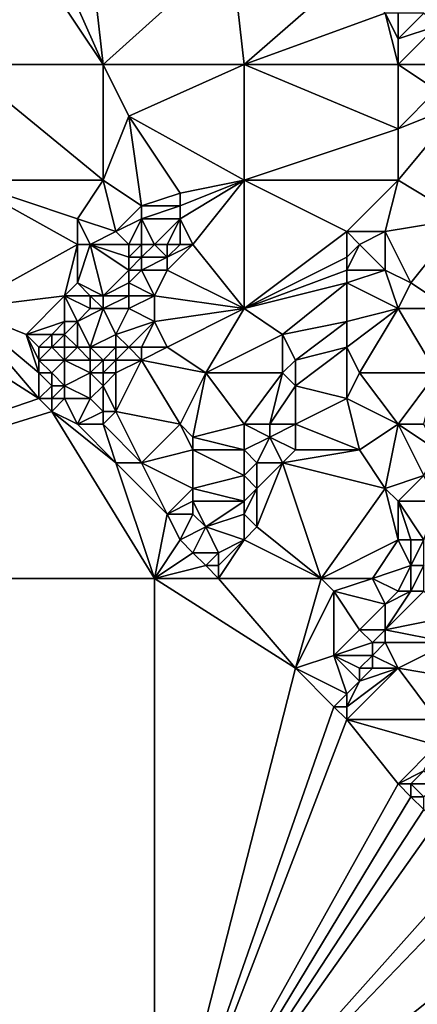
# Model space of a CAD drawing. Units: metres. Extents: x 69375 to 70000, y 345000 to 345500.
# Drawn here: x 69640 to 69670, y 345167 to 345244 of the extents above; entities that cross this region are included whole.
import ezdxf

# ---------------------------------------------------------------- set-up
doc = ezdxf.new("R2010")
doc.units = ezdxf.units.M
doc.layers.add('Terrain', color=15, linetype='Continuous')

msp = doc.modelspace()

# ---------------------------------------------------------------- linework, layer by layer
at = {"layer": 'Terrain'}
for points in [[(69635, 345240, 267.55), (69640, 345249, 267.48), (69634, 345245, 267.48), (69635, 345240, 267.55)], [(69635, 345240, 267.55), (69646, 345240, 267.76), (69640, 345249, 267.48), (69635, 345240, 267.55)], [(69642, 345249, 267.52), (69640, 345249, 267.48), (69646, 345240, 267.76), (69642, 345249, 267.52)], [(69645, 345249, 267.55), (69642, 345249, 267.52), (69646, 345240, 267.76), (69645, 345249, 267.55)], [(69645, 345249, 267.55), (69646, 345240, 267.76), (69656, 345249, 267.81), (69645, 345249, 267.55)], [(69657, 345240, 267.96), (69656, 345249, 267.81), (69646, 345240, 267.76), (69657, 345240, 267.96)], [(69657, 345240, 267.96), (69665, 345247, 267.97), (69656, 345249, 267.81), (69657, 345240, 267.96)], [(69657, 345240, 267.96), (69668, 345244, 268.08), (69665, 345247, 267.97), (69657, 345240, 267.96)], [(69657, 345240, 267.96), (69669, 345240, 268.21), (69668, 345244, 268.08), (69657, 345240, 267.96)], [(69668, 345244, 268.08), (69669, 345240, 268.21), (69669, 345242, 268.22), (69668, 345244, 268.08)], [(69668, 345244, 268.08), (69669, 345242, 268.22), (69669, 345244, 267.96), (69668, 345244, 268.08)], [(69669, 345244, 267.96), (69669, 345242, 268.22), (69671, 345244, 268.2), (69669, 345244, 267.96)], [(69671, 345244, 268.2), (69669, 345242, 268.22), (69672, 345243, 268.15), (69671, 345244, 268.2)], [(69669, 345240, 268.21), (69674, 345240, 268.43), (69672, 345243, 268.15), (69669, 345240, 268.21)], [(69669, 345240, 268.21), (69672, 345243, 268.15), (69669, 345242, 268.22), (69669, 345240, 268.21)], [(69635, 345231, 267.66), (69646, 345231, 267.8), (69635, 345240, 267.55), (69635, 345231, 267.66)], [(69635, 345240, 267.55), (69646, 345231, 267.8), (69646, 345240, 267.76), (69635, 345240, 267.55)], [(69646, 345231, 267.8), (69648, 345236, 267.75), (69646, 345240, 267.76), (69646, 345231, 267.8)], [(69657, 345240, 267.96), (69646, 345240, 267.76), (69648, 345236, 267.75), (69657, 345240, 267.96)], [(69657, 345231, 268.01), (69657, 345240, 267.96), (69648, 345236, 267.75), (69657, 345231, 268.01)], [(69657, 345231, 268.01), (69669, 345235, 268.4), (69657, 345240, 267.96), (69657, 345231, 268.01)], [(69657, 345240, 267.96), (69669, 345235, 268.4), (69669, 345240, 268.21), (69657, 345240, 267.96)], [(69669, 345240, 268.21), (69669, 345235, 268.4), (69672, 345238, 268.26), (69669, 345240, 268.21)], [(69669, 345240, 268.21), (69672, 345238, 268.26), (69674, 345240, 268.43), (69669, 345240, 268.21)], [(69672, 345238, 268.26), (69669, 345235, 268.4), (69674, 345237, 268.19), (69672, 345238, 268.26)], [(69669, 345231, 268.36), (69674, 345228, 268.28), (69674, 345237, 268.19), (69669, 345231, 268.36)], [(69669, 345231, 268.36), (69674, 345237, 268.19), (69669, 345235, 268.4), (69669, 345231, 268.36)], [(69646, 345231, 267.8), (69649, 345229, 267.81), (69648, 345236, 267.75), (69646, 345231, 267.8)], [(69652, 345230, 268.03), (69648, 345236, 267.75), (69649, 345229, 267.81), (69652, 345230, 268.03)], [(69657, 345231, 268.01), (69648, 345236, 267.75), (69652, 345230, 268.03), (69657, 345231, 268.01)], [(69657, 345231, 268.01), (69669, 345231, 268.36), (69669, 345235, 268.4), (69657, 345231, 268.01)], [(69635, 345231, 267.66), (69644, 345226, 267.7), (69644, 345228, 267.73), (69635, 345231, 267.66)], [(69635, 345231, 267.66), (69644, 345228, 267.73), (69646, 345231, 267.8), (69635, 345231, 267.66)], [(69635, 345231, 267.66), (69635, 345221, 267.71), (69644, 345226, 267.7), (69635, 345231, 267.66)], [(69644, 345228, 267.73), (69647, 345227, 267.92), (69646, 345231, 267.8), (69644, 345228, 267.73)], [(69646, 345231, 267.8), (69647, 345227, 267.92), (69649, 345229, 267.81), (69646, 345231, 267.8)], [(69657, 345231, 268.01), (69652, 345230, 268.03), (69652, 345229, 268.12), (69657, 345231, 268.01)], [(69657, 345231, 268.01), (69652, 345229, 268.12), (69652, 345228, 268.18), (69657, 345231, 268.01)], [(69657, 345231, 268.01), (69652, 345228, 268.18), (69653, 345226, 268.25), (69657, 345231, 268.01)], [(69657, 345231, 268.01), (69653, 345226, 268.25), (69657, 345221, 268.2), (69657, 345231, 268.01)], [(69657, 345231, 268.01), (69657, 345221, 268.2), (69665, 345227, 268.41), (69657, 345231, 268.01)], [(69657, 345231, 268.01), (69665, 345227, 268.41), (69669, 345231, 268.36), (69657, 345231, 268.01)], [(69665, 345227, 268.41), (69668, 345227, 268.44), (69669, 345231, 268.36), (69665, 345227, 268.41)], [(69668, 345227, 268.44), (69674, 345228, 268.28), (69669, 345231, 268.36), (69668, 345227, 268.44)], [(69652, 345230, 268.03), (69649, 345229, 267.81), (69652, 345229, 268.12), (69652, 345230, 268.03)], [(69649, 345229, 267.81), (69647, 345227, 267.92), (69649, 345228, 267.79), (69649, 345229, 267.81)], [(69649, 345229, 267.81), (69649, 345228, 267.79), (69652, 345229, 268.12), (69649, 345229, 267.81)], [(69652, 345229, 268.12), (69649, 345228, 267.79), (69652, 345228, 268.18), (69652, 345229, 268.12)], [(69644, 345228, 267.73), (69644, 345226, 267.7), (69645, 345226, 267.75), (69644, 345228, 267.73)], [(69644, 345228, 267.73), (69645, 345226, 267.75), (69647, 345227, 267.92), (69644, 345228, 267.73)], [(69649, 345228, 267.79), (69647, 345227, 267.92), (69648, 345226, 268.04), (69649, 345228, 267.79)], [(69649, 345228, 267.79), (69648, 345226, 268.04), (69649, 345226, 267.93), (69649, 345228, 267.79)], [(69649, 345228, 267.79), (69649, 345226, 267.93), (69650, 345226, 268.58), (69649, 345228, 267.79)], [(69649, 345228, 267.79), (69650, 345226, 268.58), (69652, 345228, 268.18), (69649, 345228, 267.79)], [(69652, 345228, 268.18), (69650, 345226, 268.58), (69651, 345226, 268.26), (69652, 345228, 268.18)], [(69652, 345228, 268.18), (69651, 345226, 268.26), (69652, 345226, 268.09), (69652, 345228, 268.18)], [(69652, 345228, 268.18), (69652, 345226, 268.09), (69653, 345226, 268.25), (69652, 345228, 268.18)], [(69668, 345227, 268.44), (69670, 345223, 268.4), (69674, 345228, 268.28), (69668, 345227, 268.44)], [(69674, 345228, 268.28), (69670, 345223, 268.4), (69673, 345221, 268.05), (69674, 345228, 268.28)], [(69645, 345226, 267.75), (69648, 345226, 268.04), (69647, 345227, 267.92), (69645, 345226, 267.75)], [(69665, 345227, 268.41), (69657, 345221, 268.2), (69665, 345225, 268.57), (69665, 345227, 268.41)], [(69665, 345227, 268.41), (69665, 345225, 268.57), (69666, 345226, 268.51), (69665, 345227, 268.41)], [(69665, 345227, 268.41), (69666, 345226, 268.51), (69668, 345227, 268.44), (69665, 345227, 268.41)], [(69668, 345227, 268.44), (69666, 345226, 268.51), (69668, 345224, 268.5), (69668, 345227, 268.44)], [(69668, 345227, 268.44), (69668, 345224, 268.5), (69670, 345223, 268.4), (69668, 345227, 268.44)], [(69644, 345226, 267.7), (69635, 345221, 267.71), (69643, 345222, 267.8), (69644, 345226, 267.7)], [(69644, 345226, 267.7), (69643, 345222, 267.8), (69644, 345223, 267.83), (69644, 345226, 267.7)], [(69644, 345226, 267.7), (69644, 345223, 267.83), (69645, 345226, 267.75), (69644, 345226, 267.7)], [(69645, 345226, 267.75), (69644, 345223, 267.83), (69646, 345222, 267.91), (69645, 345226, 267.75)], [(69645, 345226, 267.75), (69646, 345222, 267.91), (69648, 345224, 268.22), (69645, 345226, 267.75)], [(69645, 345226, 267.75), (69648, 345224, 268.22), (69648, 345225, 268.26), (69645, 345226, 267.75)], [(69645, 345226, 267.75), (69648, 345225, 268.26), (69648, 345226, 268.04), (69645, 345226, 267.75)], [(69648, 345226, 268.04), (69648, 345225, 268.26), (69649, 345226, 267.93), (69648, 345226, 268.04)], [(69649, 345226, 267.93), (69648, 345225, 268.26), (69649, 345225, 268.59), (69649, 345226, 267.93)], [(69649, 345226, 267.93), (69649, 345225, 268.59), (69650, 345226, 268.58), (69649, 345226, 267.93)], [(69650, 345226, 268.58), (69649, 345225, 268.59), (69651, 345225, 268.12), (69650, 345226, 268.58)], [(69650, 345226, 268.58), (69651, 345225, 268.12), (69651, 345226, 268.26), (69650, 345226, 268.58)], [(69651, 345226, 268.26), (69651, 345225, 268.12), (69652, 345226, 268.09), (69651, 345226, 268.26)], [(69652, 345226, 268.09), (69651, 345225, 268.12), (69653, 345226, 268.25), (69652, 345226, 268.09)], [(69653, 345226, 268.25), (69651, 345225, 268.12), (69651, 345224, 268), (69653, 345226, 268.25)], [(69653, 345226, 268.25), (69651, 345224, 268), (69657, 345221, 268.2), (69653, 345226, 268.25)], [(69666, 345226, 268.51), (69665, 345225, 268.57), (69665, 345224, 268.66), (69666, 345226, 268.51)], [(69666, 345226, 268.51), (69665, 345224, 268.66), (69668, 345224, 268.5), (69666, 345226, 268.51)], [(69648, 345225, 268.26), (69648, 345224, 268.22), (69649, 345225, 268.59), (69648, 345225, 268.26)], [(69649, 345225, 268.59), (69648, 345224, 268.22), (69649, 345224, 268.36), (69649, 345225, 268.59)], [(69649, 345225, 268.59), (69649, 345224, 268.36), (69651, 345225, 268.12), (69649, 345225, 268.59)], [(69651, 345225, 268.12), (69649, 345224, 268.36), (69651, 345224, 268), (69651, 345225, 268.12)], [(69665, 345225, 268.57), (69657, 345221, 268.2), (69665, 345224, 268.66), (69665, 345225, 268.57)], [(69648, 345224, 268.22), (69646, 345222, 267.91), (69648, 345223, 268.47), (69648, 345224, 268.22)], [(69648, 345224, 268.22), (69648, 345223, 268.47), (69649, 345224, 268.36), (69648, 345224, 268.22)], [(69649, 345224, 268.36), (69648, 345223, 268.47), (69650, 345222, 268.08), (69649, 345224, 268.36)], [(69649, 345224, 268.36), (69650, 345222, 268.08), (69651, 345224, 268), (69649, 345224, 268.36)], [(69651, 345224, 268), (69650, 345222, 268.08), (69657, 345221, 268.2), (69651, 345224, 268)], [(69665, 345224, 268.66), (69657, 345221, 268.2), (69665, 345223, 268.73), (69665, 345224, 268.66)], [(69665, 345224, 268.66), (69665, 345223, 268.73), (69668, 345224, 268.5), (69665, 345224, 268.66)], [(69668, 345224, 268.5), (69665, 345223, 268.73), (69669, 345221, 268.25), (69668, 345224, 268.5)], [(69668, 345224, 268.5), (69669, 345221, 268.25), (69670, 345223, 268.4), (69668, 345224, 268.5)], [(69644, 345223, 267.83), (69643, 345222, 267.8), (69645, 345222, 267.91), (69644, 345223, 267.83)], [(69644, 345223, 267.83), (69645, 345222, 267.91), (69646, 345222, 267.91), (69644, 345223, 267.83)], [(69648, 345223, 268.47), (69646, 345222, 267.91), (69648, 345222, 268.23), (69648, 345223, 268.47)], [(69648, 345223, 268.47), (69648, 345222, 268.23), (69650, 345222, 268.08), (69648, 345223, 268.47)], [(69665, 345223, 268.73), (69657, 345221, 268.2), (69660, 345219, 268.44), (69665, 345223, 268.73)], [(69665, 345223, 268.73), (69660, 345219, 268.44), (69665, 345220, 268.64), (69665, 345223, 268.73)], [(69665, 345223, 268.73), (69665, 345220, 268.64), (69669, 345221, 268.25), (69665, 345223, 268.73)], [(69670, 345223, 268.4), (69669, 345221, 268.25), (69673, 345221, 268.05), (69670, 345223, 268.4)], [(69643, 345222, 267.8), (69635, 345221, 267.71), (69640, 345219, 267.76), (69643, 345222, 267.8)], [(69643, 345222, 267.8), (69640, 345219, 267.76), (69643, 345220, 268.02), (69643, 345222, 267.8)], [(69643, 345222, 267.8), (69643, 345220, 268.02), (69644, 345220, 268.21), (69643, 345222, 267.8)], [(69643, 345222, 267.8), (69644, 345220, 268.21), (69645, 345221, 267.97), (69643, 345222, 267.8)], [(69643, 345222, 267.8), (69645, 345221, 267.97), (69645, 345222, 267.91), (69643, 345222, 267.8)], [(69645, 345222, 267.91), (69645, 345221, 267.97), (69646, 345221, 268.21), (69645, 345222, 267.91)], [(69645, 345222, 267.91), (69646, 345221, 268.21), (69646, 345222, 267.91), (69645, 345222, 267.91)], [(69646, 345222, 267.91), (69646, 345221, 268.21), (69648, 345222, 268.23), (69646, 345222, 267.91)], [(69648, 345222, 268.23), (69646, 345221, 268.21), (69648, 345221, 268.01), (69648, 345222, 268.23)], [(69648, 345222, 268.23), (69648, 345221, 268.01), (69650, 345222, 268.08), (69648, 345222, 268.23)], [(69650, 345222, 268.08), (69648, 345221, 268.01), (69650, 345220, 268.28), (69650, 345222, 268.08)], [(69650, 345222, 268.08), (69650, 345220, 268.28), (69657, 345221, 268.2), (69650, 345222, 268.08)], [(69600, 345200, 267.41), (69641, 345214, 268.11), (69630, 345221, 267.62), (69600, 345200, 267.41)], [(69630, 345221, 267.62), (69641, 345214, 268.11), (69635, 345221, 267.71), (69630, 345221, 267.62)], [(69635, 345221, 267.71), (69641, 345214, 268.11), (69641, 345216, 268.31), (69635, 345221, 267.71)], [(69635, 345221, 267.71), (69641, 345216, 268.31), (69640, 345219, 267.76), (69635, 345221, 267.71)], [(69645, 345221, 267.97), (69644, 345220, 268.21), (69646, 345221, 268.21), (69645, 345221, 267.97)], [(69644, 345220, 268.21), (69645, 345218, 268.37), (69646, 345221, 268.21), (69644, 345220, 268.21)], [(69645, 345218, 268.37), (69647, 345219, 268.04), (69646, 345221, 268.21), (69645, 345218, 268.37)], [(69646, 345221, 268.21), (69647, 345219, 268.04), (69648, 345221, 268.01), (69646, 345221, 268.21)], [(69648, 345221, 268.01), (69647, 345219, 268.04), (69650, 345220, 268.28), (69648, 345221, 268.01)], [(69657, 345221, 268.2), (69650, 345220, 268.28), (69651, 345218, 268.14), (69657, 345221, 268.2)], [(69657, 345221, 268.2), (69651, 345218, 268.14), (69654, 345216, 268.18), (69657, 345221, 268.2)], [(69657, 345221, 268.2), (69654, 345216, 268.18), (69660, 345219, 268.44), (69657, 345221, 268.2)], [(69665, 345220, 268.64), (69665, 345218, 268.63), (69669, 345221, 268.25), (69665, 345220, 268.64)], [(69665, 345218, 268.63), (69666, 345216, 268.34), (69669, 345221, 268.25), (69665, 345218, 268.63)], [(69666, 345216, 268.34), (69672, 345216, 268.21), (69669, 345221, 268.25), (69666, 345216, 268.34)], [(69669, 345221, 268.25), (69672, 345216, 268.21), (69673, 345221, 268.05), (69669, 345221, 268.25)], [(69643, 345220, 268.02), (69640, 345219, 267.76), (69642, 345219, 268.11), (69643, 345220, 268.02)], [(69643, 345220, 268.02), (69642, 345219, 268.11), (69643, 345219, 268.27), (69643, 345220, 268.02)], [(69643, 345220, 268.02), (69643, 345219, 268.27), (69644, 345220, 268.21), (69643, 345220, 268.02)], [(69644, 345220, 268.21), (69643, 345219, 268.27), (69644, 345218, 268.7), (69644, 345220, 268.21)], [(69644, 345220, 268.21), (69644, 345218, 268.7), (69645, 345218, 268.37), (69644, 345220, 268.21)], [(69650, 345220, 268.28), (69647, 345219, 268.04), (69648, 345218, 268.21), (69650, 345220, 268.28)], [(69650, 345220, 268.28), (69648, 345218, 268.21), (69649, 345218, 268.11), (69650, 345220, 268.28)], [(69650, 345220, 268.28), (69649, 345218, 268.11), (69651, 345218, 268.14), (69650, 345220, 268.28)], [(69665, 345220, 268.64), (69660, 345219, 268.44), (69661, 345217, 268.55), (69665, 345220, 268.64)], [(69665, 345220, 268.64), (69661, 345217, 268.55), (69665, 345218, 268.63), (69665, 345220, 268.64)], [(69640, 345219, 267.76), (69641, 345216, 268.31), (69641, 345217, 268.25), (69640, 345219, 267.76)], [(69640, 345219, 267.76), (69641, 345217, 268.25), (69641, 345218, 268), (69640, 345219, 267.76)], [(69640, 345219, 267.76), (69641, 345218, 268), (69642, 345219, 268.11), (69640, 345219, 267.76)], [(69642, 345219, 268.11), (69641, 345218, 268), (69642, 345218, 268.32), (69642, 345219, 268.11)], [(69642, 345219, 268.11), (69642, 345218, 268.32), (69643, 345219, 268.27), (69642, 345219, 268.11)], [(69643, 345219, 268.27), (69642, 345218, 268.32), (69643, 345218, 268.82), (69643, 345219, 268.27)], [(69643, 345219, 268.27), (69643, 345218, 268.82), (69644, 345218, 268.7), (69643, 345219, 268.27)], [(69645, 345218, 268.37), (69647, 345218, 268.43), (69647, 345219, 268.04), (69645, 345218, 268.37)], [(69647, 345219, 268.04), (69647, 345218, 268.43), (69648, 345218, 268.21), (69647, 345219, 268.04)], [(69660, 345219, 268.44), (69654, 345216, 268.18), (69660, 345216, 268.43), (69660, 345219, 268.44)], [(69660, 345219, 268.44), (69660, 345216, 268.43), (69661, 345217, 268.55), (69660, 345219, 268.44)], [(69641, 345218, 268), (69641, 345217, 268.25), (69642, 345218, 268.32), (69641, 345218, 268)], [(69642, 345218, 268.32), (69641, 345217, 268.25), (69643, 345217, 268.05), (69642, 345218, 268.32)], [(69642, 345218, 268.32), (69643, 345217, 268.05), (69643, 345218, 268.82), (69642, 345218, 268.32)], [(69643, 345218, 268.82), (69643, 345217, 268.05), (69644, 345218, 268.7), (69643, 345218, 268.82)], [(69644, 345218, 268.7), (69643, 345217, 268.05), (69645, 345217, 268.15), (69644, 345218, 268.7)], [(69644, 345218, 268.7), (69645, 345217, 268.15), (69645, 345218, 268.37), (69644, 345218, 268.7)], [(69645, 345218, 268.37), (69646, 345217, 268.1), (69647, 345218, 268.43), (69645, 345218, 268.37)], [(69645, 345218, 268.37), (69645, 345217, 268.15), (69646, 345217, 268.1), (69645, 345218, 268.37)], [(69647, 345218, 268.43), (69646, 345217, 268.1), (69647, 345217, 268.38), (69647, 345218, 268.43)], [(69647, 345218, 268.43), (69647, 345217, 268.38), (69648, 345218, 268.21), (69647, 345218, 268.43)], [(69648, 345218, 268.21), (69647, 345217, 268.38), (69649, 345217, 268.05), (69648, 345218, 268.21)], [(69648, 345218, 268.21), (69649, 345217, 268.05), (69649, 345218, 268.11), (69648, 345218, 268.21)], [(69649, 345218, 268.11), (69649, 345217, 268.05), (69651, 345218, 268.14), (69649, 345218, 268.11)], [(69651, 345218, 268.14), (69649, 345217, 268.05), (69654, 345216, 268.18), (69651, 345218, 268.14)], [(69665, 345218, 268.63), (69661, 345215, 268.33), (69665, 345214, 268.21), (69665, 345218, 268.63)], [(69665, 345218, 268.63), (69661, 345217, 268.55), (69661, 345215, 268.33), (69665, 345218, 268.63)], [(69665, 345218, 268.63), (69665, 345214, 268.21), (69666, 345216, 268.34), (69665, 345218, 268.63)], [(69641, 345217, 268.25), (69641, 345216, 268.31), (69642, 345216, 268.55), (69641, 345217, 268.25)], [(69641, 345217, 268.25), (69642, 345216, 268.55), (69643, 345217, 268.05), (69641, 345217, 268.25)], [(69643, 345217, 268.05), (69642, 345216, 268.55), (69643, 345215, 268.47), (69643, 345217, 268.05)], [(69643, 345217, 268.05), (69643, 345215, 268.47), (69645, 345216, 268.02), (69643, 345217, 268.05)], [(69643, 345217, 268.05), (69645, 345216, 268.02), (69645, 345217, 268.15), (69643, 345217, 268.05)], [(69645, 345217, 268.15), (69645, 345216, 268.02), (69646, 345217, 268.1), (69645, 345217, 268.15)], [(69645, 345216, 268.02), (69646, 345216, 267.95), (69646, 345217, 268.1), (69645, 345216, 268.02)], [(69646, 345217, 268.1), (69646, 345216, 267.95), (69647, 345217, 268.38), (69646, 345217, 268.1)], [(69647, 345217, 268.38), (69646, 345216, 267.95), (69647, 345216, 268.12), (69647, 345217, 268.38)], [(69652, 345212, 268.15), (69649, 345217, 268.05), (69647, 345213, 268.13), (69652, 345212, 268.15)], [(69647, 345217, 268.38), (69647, 345216, 268.12), (69649, 345217, 268.05), (69647, 345217, 268.38)], [(69649, 345217, 268.05), (69647, 345216, 268.12), (69647, 345213, 268.13), (69649, 345217, 268.05)], [(69652, 345212, 268.15), (69654, 345216, 268.18), (69649, 345217, 268.05), (69652, 345212, 268.15)], [(69661, 345217, 268.55), (69660, 345216, 268.43), (69661, 345215, 268.33), (69661, 345217, 268.55)], [(69641, 345216, 268.31), (69641, 345214, 268.11), (69642, 345215, 268.51), (69641, 345216, 268.31)], [(69641, 345216, 268.31), (69642, 345215, 268.51), (69642, 345216, 268.55), (69641, 345216, 268.31)], [(69642, 345216, 268.55), (69642, 345215, 268.51), (69643, 345215, 268.47), (69642, 345216, 268.55)], [(69645, 345216, 268.02), (69643, 345215, 268.47), (69645, 345214, 268.33), (69645, 345216, 268.02)], [(69645, 345216, 268.02), (69645, 345214, 268.33), (69646, 345215, 268.02), (69645, 345216, 268.02)], [(69645, 345216, 268.02), (69646, 345215, 268.02), (69646, 345216, 267.95), (69645, 345216, 268.02)], [(69646, 345216, 267.95), (69646, 345215, 268.02), (69647, 345216, 268.12), (69646, 345216, 267.95)], [(69647, 345216, 268.12), (69646, 345215, 268.02), (69647, 345213, 268.13), (69647, 345216, 268.12)], [(69652, 345212, 268.15), (69653, 345211, 268.39), (69654, 345216, 268.18), (69652, 345212, 268.15)], [(69657, 345212, 268.54), (69654, 345216, 268.18), (69653, 345211, 268.39), (69657, 345212, 268.54)], [(69657, 345212, 268.54), (69660, 345216, 268.43), (69654, 345216, 268.18), (69657, 345212, 268.54)], [(69657, 345212, 268.54), (69659, 345212, 268.61), (69660, 345216, 268.43), (69657, 345212, 268.54)], [(69659, 345212, 268.61), (69661, 345215, 268.33), (69660, 345216, 268.43), (69659, 345212, 268.61)], [(69669, 345212, 268.04), (69666, 345216, 268.34), (69665, 345214, 268.21), (69669, 345212, 268.04)], [(69669, 345212, 268.04), (69672, 345216, 268.21), (69666, 345216, 268.34), (69669, 345212, 268.04)], [(69669, 345212, 268.04), (69671, 345212, 268.01), (69672, 345216, 268.21), (69669, 345212, 268.04)], [(69642, 345215, 268.51), (69641, 345214, 268.11), (69642, 345214, 268.42), (69642, 345215, 268.51)], [(69642, 345215, 268.51), (69642, 345214, 268.42), (69643, 345215, 268.47), (69642, 345215, 268.51)], [(69643, 345215, 268.47), (69642, 345214, 268.42), (69643, 345214, 268.21), (69643, 345215, 268.47)], [(69643, 345215, 268.47), (69643, 345214, 268.21), (69645, 345214, 268.33), (69643, 345215, 268.47)], [(69645, 345214, 268.33), (69646, 345213, 268.36), (69646, 345215, 268.02), (69645, 345214, 268.33)], [(69646, 345215, 268.02), (69646, 345213, 268.36), (69647, 345213, 268.13), (69646, 345215, 268.02)], [(69659, 345212, 268.61), (69661, 345212, 268.28), (69661, 345215, 268.33), (69659, 345212, 268.61)], [(69661, 345212, 268.28), (69665, 345214, 268.21), (69661, 345215, 268.33), (69661, 345212, 268.28)], [(69600, 345200, 267.41), (69642, 345213, 268.29), (69641, 345214, 268.11), (69600, 345200, 267.41)], [(69641, 345214, 268.11), (69642, 345213, 268.29), (69642, 345214, 268.42), (69641, 345214, 268.11)], [(69644, 345212, 268.05), (69643, 345214, 268.21), (69642, 345213, 268.29), (69644, 345212, 268.05)], [(69642, 345214, 268.42), (69642, 345213, 268.29), (69643, 345214, 268.21), (69642, 345214, 268.42)], [(69644, 345212, 268.05), (69645, 345214, 268.33), (69643, 345214, 268.21), (69644, 345212, 268.05)], [(69644, 345212, 268.05), (69646, 345213, 268.36), (69645, 345214, 268.33), (69644, 345212, 268.05)], [(69661, 345212, 268.28), (69666, 345210, 268.29), (69665, 345214, 268.21), (69661, 345212, 268.28)], [(69666, 345210, 268.29), (69669, 345212, 268.04), (69665, 345214, 268.21), (69666, 345210, 268.29)], [(69600, 345200, 267.41), (69650, 345200, 268.172), (69642, 345213, 268.29), (69600, 345200, 267.41)], [(69644, 345212, 268.05), (69642, 345213, 268.29), (69647, 345209, 268.17), (69644, 345212, 268.05)], [(69650, 345200, 268.172), (69647, 345209, 268.17), (69642, 345213, 268.29), (69650, 345200, 268.172)], [(69644, 345212, 268.05), (69646, 345212, 268.02), (69646, 345213, 268.36), (69644, 345212, 268.05)], [(69646, 345212, 268.02), (69649, 345209, 268.17), (69647, 345213, 268.13), (69646, 345212, 268.02)], [(69646, 345212, 268.02), (69647, 345213, 268.13), (69646, 345213, 268.36), (69646, 345212, 268.02)], [(69652, 345212, 268.15), (69647, 345213, 268.13), (69649, 345209, 268.17), (69652, 345212, 268.15)], [(69644, 345212, 268.05), (69647, 345209, 268.17), (69646, 345212, 268.02), (69644, 345212, 268.05)], [(69646, 345212, 268.02), (69647, 345209, 268.17), (69649, 345209, 268.17), (69646, 345212, 268.02)], [(69652, 345212, 268.15), (69649, 345209, 268.17), (69653, 345210, 268.56), (69652, 345212, 268.15)], [(69652, 345212, 268.15), (69653, 345210, 268.56), (69653, 345211, 268.39), (69652, 345212, 268.15)], [(69657, 345212, 268.54), (69653, 345211, 268.39), (69657, 345210, 268.6), (69657, 345212, 268.54)], [(69657, 345212, 268.54), (69657, 345210, 268.6), (69659, 345211, 268.62), (69657, 345212, 268.54)], [(69657, 345212, 268.54), (69659, 345211, 268.62), (69659, 345212, 268.61), (69657, 345212, 268.54)], [(69659, 345212, 268.61), (69659, 345211, 268.62), (69661, 345212, 268.28), (69659, 345212, 268.61)], [(69661, 345212, 268.28), (69659, 345211, 268.62), (69661, 345210, 268.39), (69661, 345212, 268.28)], [(69661, 345212, 268.28), (69661, 345210, 268.39), (69666, 345210, 268.29), (69661, 345212, 268.28)], [(69666, 345210, 268.29), (69668, 345207, 268.02), (69669, 345212, 268.04), (69666, 345210, 268.29)], [(69668, 345207, 268.02), (69671, 345208, 267.99), (69669, 345212, 268.04), (69668, 345207, 268.02)], [(69669, 345212, 268.04), (69671, 345208, 267.99), (69672, 345210, 268.02), (69669, 345212, 268.04)], [(69669, 345212, 268.04), (69672, 345210, 268.02), (69671, 345212, 268.01), (69669, 345212, 268.04)], [(69657, 345210, 268.6), (69653, 345211, 268.39), (69653, 345210, 268.56), (69657, 345210, 268.6)], [(69659, 345211, 268.62), (69657, 345210, 268.6), (69658, 345209, 268.59), (69659, 345211, 268.62)], [(69659, 345211, 268.62), (69658, 345209, 268.59), (69660, 345209, 268.51), (69659, 345211, 268.62)], [(69659, 345211, 268.62), (69660, 345209, 268.51), (69661, 345210, 268.39), (69659, 345211, 268.62)], [(69653, 345210, 268.56), (69649, 345209, 268.17), (69653, 345207, 268.68), (69653, 345210, 268.56)], [(69657, 345210, 268.6), (69653, 345210, 268.56), (69657, 345208, 268.59), (69657, 345210, 268.6)], [(69657, 345208, 268.59), (69653, 345210, 268.56), (69653, 345207, 268.68), (69657, 345208, 268.59)], [(69657, 345210, 268.6), (69657, 345208, 268.59), (69658, 345209, 268.59), (69657, 345210, 268.6)], [(69661, 345210, 268.39), (69660, 345209, 268.51), (69666, 345210, 268.29), (69661, 345210, 268.39)], [(69666, 345210, 268.29), (69660, 345209, 268.51), (69668, 345207, 268.02), (69666, 345210, 268.29)], [(69650, 345200, 268.172), (69651, 345205, 268.56), (69647, 345209, 268.17), (69650, 345200, 268.172)], [(69647, 345209, 268.17), (69651, 345205, 268.56), (69649, 345209, 268.17), (69647, 345209, 268.17)], [(69649, 345209, 268.17), (69651, 345205, 268.56), (69653, 345207, 268.68), (69649, 345209, 268.17)], [(69658, 345209, 268.59), (69657, 345208, 268.59), (69658, 345207, 268.55), (69658, 345209, 268.59)], [(69663, 345200, 267.96), (69660, 345209, 268.51), (69658, 345204, 268.24), (69663, 345200, 267.96)], [(69658, 345209, 268.59), (69658, 345207, 268.55), (69660, 345209, 268.51), (69658, 345209, 268.59)], [(69660, 345209, 268.51), (69658, 345207, 268.55), (69658, 345204, 268.24), (69660, 345209, 268.51)], [(69663, 345200, 267.96), (69668, 345207, 268.02), (69660, 345209, 268.51), (69663, 345200, 267.96)], [(69657, 345208, 268.59), (69653, 345207, 268.68), (69657, 345206, 268.56), (69657, 345208, 268.59)], [(69657, 345208, 268.59), (69657, 345206, 268.56), (69658, 345207, 268.55), (69657, 345208, 268.59)], [(69668, 345207, 268.02), (69669, 345206, 267.97), (69671, 345208, 267.99), (69668, 345207, 268.02)], [(69671, 345208, 267.99), (69669, 345206, 267.97), (69672, 345206, 268.18), (69671, 345208, 267.99)], [(69653, 345207, 268.68), (69651, 345205, 268.56), (69653, 345206, 268.72), (69653, 345207, 268.68)], [(69657, 345206, 268.56), (69653, 345207, 268.68), (69653, 345206, 268.72), (69657, 345206, 268.56)], [(69658, 345207, 268.55), (69657, 345206, 268.56), (69657, 345205, 268.51), (69658, 345207, 268.55)], [(69658, 345207, 268.55), (69657, 345205, 268.51), (69658, 345204, 268.24), (69658, 345207, 268.55)], [(69663, 345200, 267.96), (69669, 345203, 268.07), (69668, 345207, 268.02), (69663, 345200, 267.96)], [(69668, 345207, 268.02), (69669, 345203, 268.07), (69669, 345206, 267.97), (69668, 345207, 268.02)], [(69653, 345206, 268.72), (69651, 345205, 268.56), (69653, 345205, 268.75), (69653, 345206, 268.72)], [(69653, 345206, 268.72), (69653, 345205, 268.75), (69654, 345204, 268.38), (69653, 345206, 268.72)], [(69657, 345206, 268.56), (69653, 345206, 268.72), (69654, 345204, 268.38), (69657, 345206, 268.56)], [(69657, 345206, 268.56), (69654, 345204, 268.38), (69657, 345205, 268.51), (69657, 345206, 268.56)], [(69669, 345203, 268.07), (69670, 345203, 268.45), (69669, 345206, 267.97), (69669, 345203, 268.07)], [(69670, 345203, 268.45), (69671, 345203, 268.26), (69669, 345206, 267.97), (69670, 345203, 268.45)], [(69671, 345203, 268.26), (69672, 345206, 268.18), (69669, 345206, 267.97), (69671, 345203, 268.26)], [(69650, 345200, 268.172), (69652, 345203, 268.5), (69651, 345205, 268.56), (69650, 345200, 268.172)], [(69652, 345203, 268.5), (69653, 345205, 268.75), (69651, 345205, 268.56), (69652, 345203, 268.5)], [(69652, 345203, 268.5), (69654, 345204, 268.38), (69653, 345205, 268.75), (69652, 345203, 268.5)], [(69657, 345203, 268.1), (69657, 345205, 268.51), (69654, 345204, 268.38), (69657, 345203, 268.1)], [(69657, 345203, 268.1), (69658, 345204, 268.24), (69657, 345205, 268.51), (69657, 345203, 268.1)], [(69652, 345203, 268.5), (69653, 345202, 268.5), (69654, 345204, 268.38), (69652, 345203, 268.5)], [(69653, 345202, 268.5), (69655, 345202, 268.17), (69654, 345204, 268.38), (69653, 345202, 268.5)], [(69657, 345203, 268.1), (69654, 345204, 268.38), (69655, 345202, 268.17), (69657, 345203, 268.1)], [(69657, 345203, 268.1), (69663, 345200, 267.96), (69658, 345204, 268.24), (69657, 345203, 268.1)], [(69650, 345200, 268.172), (69653, 345202, 268.5), (69652, 345203, 268.5), (69650, 345200, 268.172)], [(69657, 345203, 268.1), (69655, 345202, 268.17), (69655, 345201, 268.17), (69657, 345203, 268.1)], [(69657, 345203, 268.1), (69655, 345201, 268.17), (69655, 345200, 268.17), (69657, 345203, 268.1)], [(69657, 345203, 268.1), (69655, 345200, 268.17), (69663, 345200, 267.96), (69657, 345203, 268.1)], [(69663, 345200, 267.96), (69667, 345200, 268.07), (69669, 345203, 268.07), (69663, 345200, 267.96)], [(69667, 345200, 268.07), (69670, 345201, 268.31), (69669, 345203, 268.07), (69667, 345200, 268.07)], [(69669, 345203, 268.07), (69670, 345201, 268.31), (69670, 345203, 268.45), (69669, 345203, 268.07)], [(69670, 345203, 268.45), (69670, 345201, 268.31), (69671, 345203, 268.26), (69670, 345203, 268.45)], [(69671, 345203, 268.26), (69670, 345201, 268.31), (69671, 345201, 268.75), (69671, 345203, 268.26)], [(69650, 345200, 268.172), (69654, 345201, 268.35), (69653, 345202, 268.5), (69650, 345200, 268.172)], [(69653, 345202, 268.5), (69654, 345201, 268.35), (69655, 345202, 268.17), (69653, 345202, 268.5)], [(69655, 345202, 268.17), (69654, 345201, 268.35), (69655, 345201, 268.17), (69655, 345202, 268.17)], [(69650, 345200, 268.172), (69655, 345200, 268.17), (69654, 345201, 268.35), (69650, 345200, 268.172)], [(69654, 345201, 268.35), (69655, 345200, 268.17), (69655, 345201, 268.17), (69654, 345201, 268.35)], [(69667, 345200, 268.07), (69669, 345199, 268.18), (69670, 345201, 268.31), (69667, 345200, 268.07)], [(69670, 345201, 268.31), (69669, 345199, 268.18), (69670, 345199, 268.45), (69670, 345201, 268.31)], [(69670, 345201, 268.31), (69670, 345199, 268.45), (69671, 345201, 268.75), (69670, 345201, 268.31)], [(69671, 345201, 268.75), (69670, 345199, 268.45), (69671, 345199, 268.68), (69671, 345201, 268.75)], [(69600, 345150, 267.614), (69650, 345150, 268.598), (69600, 345200, 267.41), (69600, 345150, 267.614)], [(69650, 345150, 268.598), (69650, 345200, 268.172), (69600, 345200, 267.41), (69650, 345150, 268.598)], [(69650, 345150, 268.598), (69661, 345193, 268.02), (69650, 345200, 268.172), (69650, 345150, 268.598)], [(69650, 345200, 268.172), (69661, 345193, 268.02), (69655, 345200, 268.17), (69650, 345200, 268.172)], [(69663, 345200, 267.96), (69655, 345200, 268.17), (69661, 345193, 268.02), (69663, 345200, 267.96)], [(69663, 345200, 267.96), (69661, 345193, 268.02), (69664, 345199, 267.97), (69663, 345200, 267.96)], [(69663, 345200, 267.96), (69664, 345199, 267.97), (69667, 345200, 268.07), (69663, 345200, 267.96)], [(69667, 345200, 268.07), (69664, 345199, 267.97), (69668, 345198, 268.15), (69667, 345200, 268.07)], [(69667, 345200, 268.07), (69668, 345198, 268.15), (69669, 345199, 268.18), (69667, 345200, 268.07)], [(69664, 345199, 267.97), (69661, 345193, 268.02), (69664, 345194, 268.13), (69664, 345199, 267.97)], [(69664, 345199, 267.97), (69664, 345194, 268.13), (69666, 345196, 268.21), (69664, 345199, 267.97)], [(69664, 345199, 267.97), (69666, 345196, 268.21), (69668, 345198, 268.15), (69664, 345199, 267.97)], [(69668, 345198, 268.15), (69670, 345199, 268.45), (69669, 345199, 268.18), (69668, 345198, 268.15)], [(69668, 345198, 268.15), (69668, 345196, 268.58), (69670, 345199, 268.45), (69668, 345198, 268.15)], [(69668, 345196, 268.58), (69673, 345197, 268.86), (69671, 345199, 268.68), (69668, 345196, 268.58)], [(69668, 345196, 268.58), (69671, 345199, 268.68), (69670, 345199, 268.45), (69668, 345196, 268.58)], [(69668, 345198, 268.15), (69666, 345196, 268.21), (69668, 345196, 268.58), (69668, 345198, 268.15)], [(69668, 345196, 268.58), (69673, 345195, 268.64), (69673, 345197, 268.86), (69668, 345196, 268.58)], [(69666, 345196, 268.21), (69664, 345194, 268.13), (69667, 345195, 268.5), (69666, 345196, 268.21)], [(69666, 345196, 268.21), (69667, 345195, 268.5), (69668, 345196, 268.58), (69666, 345196, 268.21)], [(69668, 345196, 268.58), (69667, 345195, 268.5), (69668, 345195, 268.74), (69668, 345196, 268.58)], [(69668, 345196, 268.58), (69668, 345195, 268.74), (69673, 345195, 268.64), (69668, 345196, 268.58)], [(69667, 345195, 268.5), (69664, 345194, 268.13), (69667, 345194, 268.66), (69667, 345195, 268.5)], [(69667, 345195, 268.5), (69667, 345194, 268.66), (69668, 345195, 268.74), (69667, 345195, 268.5)], [(69668, 345195, 268.74), (69667, 345194, 268.66), (69669, 345193, 268.78), (69668, 345195, 268.74)], [(69668, 345195, 268.74), (69669, 345193, 268.78), (69673, 345195, 268.64), (69668, 345195, 268.74)], [(69673, 345195, 268.64), (69669, 345193, 268.78), (69675, 345192, 268.7), (69673, 345195, 268.64)], [(69664, 345194, 268.13), (69661, 345193, 268.02), (69665, 345191, 268.64), (69664, 345194, 268.13)], [(69664, 345194, 268.13), (69665, 345191, 268.64), (69666, 345192, 268.73), (69664, 345194, 268.13)], [(69664, 345194, 268.13), (69666, 345192, 268.73), (69666, 345193, 268.56), (69664, 345194, 268.13)], [(69664, 345194, 268.13), (69666, 345193, 268.56), (69667, 345194, 268.66), (69664, 345194, 268.13)], [(69667, 345194, 268.66), (69666, 345193, 268.56), (69667, 345193, 268.75), (69667, 345194, 268.66)], [(69667, 345194, 268.66), (69667, 345193, 268.75), (69669, 345193, 268.78), (69667, 345194, 268.66)], [(69650, 345150, 268.598), (69664, 345190, 268.52), (69661, 345193, 268.02), (69650, 345150, 268.598)], [(69661, 345193, 268.02), (69664, 345190, 268.52), (69665, 345191, 268.64), (69661, 345193, 268.02)], [(69666, 345192, 268.73), (69665, 345190, 268.72), (69669, 345193, 268.78), (69666, 345192, 268.73)], [(69665, 345190, 268.72), (69665, 345189, 268.78), (69669, 345193, 268.78), (69665, 345190, 268.72)], [(69665, 345189, 268.78), (69672, 345189, 268.63), (69669, 345193, 268.78), (69665, 345189, 268.78)], [(69666, 345193, 268.56), (69666, 345192, 268.73), (69667, 345193, 268.75), (69666, 345193, 268.56)], [(69667, 345193, 268.75), (69666, 345192, 268.73), (69669, 345193, 268.78), (69667, 345193, 268.75)], [(69669, 345193, 268.78), (69672, 345189, 268.63), (69675, 345192, 268.7), (69669, 345193, 268.78)], [(69666, 345192, 268.73), (69665, 345191, 268.64), (69665, 345190, 268.72), (69666, 345192, 268.73)], [(69665, 345191, 268.64), (69664, 345190, 268.52), (69665, 345190, 268.72), (69665, 345191, 268.64)], [(69650, 345150, 268.598), (69665, 345189, 268.78), (69664, 345190, 268.52), (69650, 345150, 268.598)], [(69664, 345190, 268.52), (69665, 345189, 268.78), (69665, 345190, 268.72), (69664, 345190, 268.52)], [(69650, 345150, 268.598), (69669, 345184, 268.8), (69665, 345189, 268.78), (69650, 345150, 268.598)], [(69665, 345189, 268.78), (69669, 345184, 268.8), (69672, 345187, 268.78), (69665, 345189, 268.78)], [(69665, 345189, 268.78), (69672, 345187, 268.78), (69672, 345189, 268.63), (69665, 345189, 268.78)], [(69672, 345187, 268.78), (69669, 345184, 268.8), (69671, 345185, 268.75), (69672, 345187, 268.78)], [(69671, 345185, 268.75), (69669, 345184, 268.8), (69670, 345184, 268.82), (69671, 345185, 268.75)], [(69671, 345185, 268.75), (69670, 345184, 268.82), (69672, 345184, 268.08), (69671, 345185, 268.75)], [(69650, 345150, 268.598), (69670, 345183, 268.67), (69669, 345184, 268.8), (69650, 345150, 268.598)], [(69669, 345184, 268.8), (69670, 345183, 268.67), (69670, 345184, 268.82), (69669, 345184, 268.8)], [(69670, 345184, 268.82), (69671, 345183, 268.2), (69672, 345184, 268.08), (69670, 345184, 268.82)], [(69670, 345184, 268.82), (69670, 345183, 268.67), (69671, 345183, 268.2), (69670, 345184, 268.82)], [(69650, 345150, 268.598), (69671, 345182, 267.9), (69670, 345183, 268.67), (69650, 345150, 268.598)], [(69670, 345183, 268.67), (69671, 345182, 267.9), (69671, 345183, 268.2), (69670, 345183, 268.67)], [(69650, 345150, 268.598), (69672, 345181, 267.64), (69671, 345182, 267.9), (69650, 345150, 268.598)], [(69650, 345150, 268.598), (69675, 345178, 267.77), (69672, 345181, 267.64), (69650, 345150, 268.598)], [(69650, 345150, 268.598), (69676, 345177, 267.7), (69675, 345178, 267.77), (69650, 345150, 268.598)], [(69650, 345150, 268.598), (69680, 345174, 268.55), (69676, 345177, 267.7), (69650, 345150, 268.598)], [(69650, 345150, 268.598), (69681, 345173, 268.64), (69680, 345174, 268.55), (69650, 345150, 268.598)], [(69650, 345150, 268.598), (69682, 345172, 268.65), (69681, 345173, 268.64), (69650, 345150, 268.598)], [(69650, 345150, 268.598), (69683, 345171, 268.55), (69682, 345172, 268.65), (69650, 345150, 268.598)], [(69650, 345150, 268.598), (69685, 345169, 267.77), (69683, 345171, 268.55), (69650, 345150, 268.598)], [(69650, 345150, 268.598), (69686, 345168, 267.45), (69685, 345169, 267.77), (69650, 345150, 268.598)], [(69650, 345150, 268.598), (69690, 345165, 266.86), (69686, 345168, 267.45), (69650, 345150, 268.598)]]:
    msp.add_3dface(points, dxfattribs=at)

doc.saveas('drawing.dxf')
